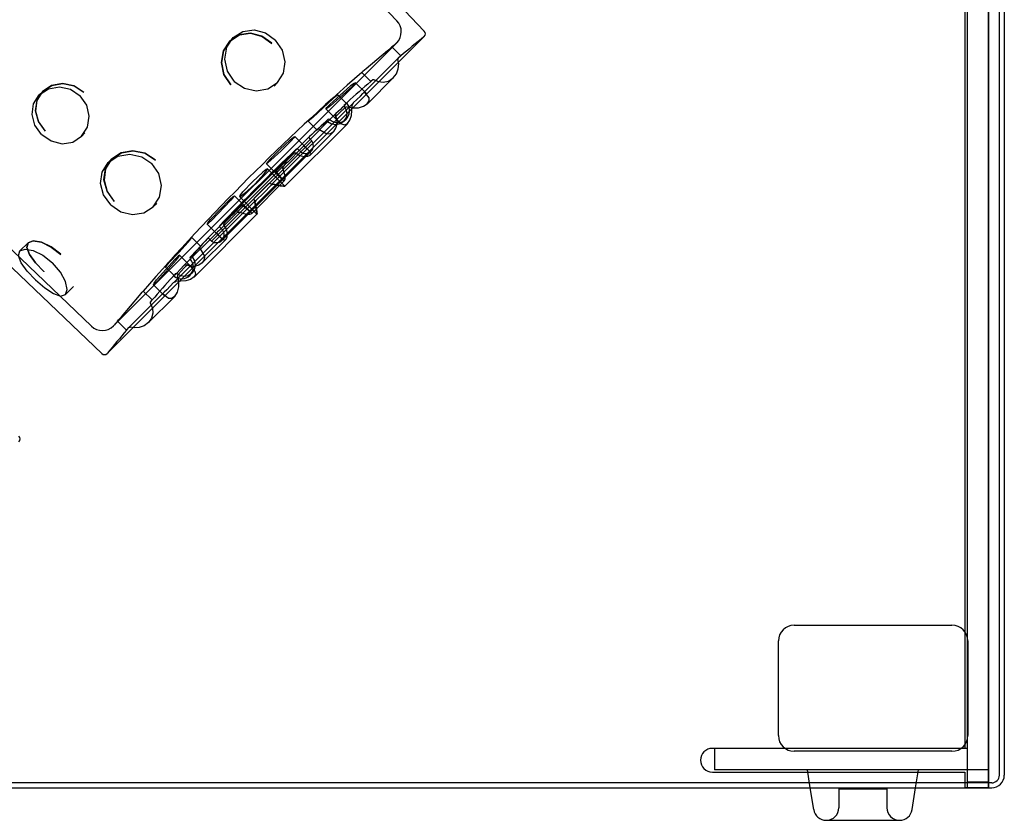
# Model space of a CAD drawing. Extents: x -14.9 to 0, y 0 to 14.
# Drawn here: x -7.8 to 0, y 0 to 6.3 of the extents above; entities that cross this region are included whole.
import ezdxf

# ---------------------------------------------------------------- set-up
doc = ezdxf.new("R2010")
doc.units = 0
doc.header["$LTSCALE"] = 10
doc.header["$MEASUREMENT"] = 0
doc.layers.add('250', color=2, linetype='CONTINUOUS')

msp = doc.modelspace()

# ---------------------------------------------------------------- linework, layer by layer
at = {"layer": '250', "extrusion": (-1, 0, 2.22045e-16)}
for p, q in [((-4.8109, 6.3351), (-8.4809, 10.1716)), ((-4.5942, 6.2532), (-8.2906, 10.1173)), ((-0.295, 9.5149), (-0.295, 0.2604)), ((-0.125, 0.2603), (-0.125, 9.548)), ((-0.125, 9.5149), (-0.125, 0.2604)), ((-0.0394, 0.3575), (-0.0394, 9.548)), ((0, 9.548), (0, 0.3575)), ((-0.3125, 9.4704), (-0.3125, 0.57)), ((-7.2312, 3.9148), (-11.0677, 7.5848)), ((-7.1493, 3.6981), (-11.0134, 7.3945)), ((-7.106, 3.6985), (-4.5947, 6.2098)), ((-6.1074, 6.2014), (-6.1344, 6.1744)), ((-7.0564, 3.9167), (-4.8129, 6.1603)), ((-4.8514, 6.1275), (-4.7804, 6.0565)), ((-4.8011, 6.0388), (-5.0696, 5.7703)), ((-5.0896, 5.9244), (-5.0187, 5.8535)), ((-5.0442, 5.6779), (-4.8376, 5.8845)), ((-7.6435, 5.7479), (-7.6164, 5.775)), ((-5.7568, 5.8449), (-5.7839, 5.8178)), ((-5.1398, 5.8443), (-5.053, 5.7575)), ((-5.2824, 5.7501), (-5.2116, 5.6793)), ((-5.1576, 5.6823), (-5.8058, 5.0341)), ((-5.3728, 5.636), (-5.2704, 5.5336)), ((-5.2037, 5.6907), (-5.228, 5.6663)), ((-5.2949, 5.5994), (-5.552, 5.3424)), ((-5.5133, 5.5398), (-5.4425, 5.469)), ((-5.228, 5.5411), (-5.2138, 5.5553)), ((-5.228, 5.5411), (-5.228, 5.5411)), ((-5.6989, 5.0232), (-5.2001, 5.522)), ((-7.309, 5.4191), (-7.2819, 5.4462)), ((-5.5033, 5.4168), (-6.3129, 4.6072)), ((-5.4849, 5.3842), (-6.2803, 4.5887)), ((-5.6203, 5.4183), (-5.5081, 5.3062)), ((-5.4849, 5.3842), (-5.5033, 5.4027)), ((-5.4981, 5.271), (-5.312, 5.4571)), ((-5.5732, 5.2958), (-5.5947, 5.3172)), ((-7.0976, 5.2112), (-7.0705, 5.2383)), ((-5.4897, 5.3006), (-6.1968, 4.5935)), ((-5.4981, 5.271), (-5.4981, 5.271)), ((-5.7135, 5.1809), (-6.077, 4.8174)), ((-5.8451, 5.2019), (-5.715, 5.0718)), ((-5.836, 5.1605), (-5.6989, 5.0234)), ((-5.9642, 4.805), (-5.7011, 5.068)), ((-6.0981, 4.949), (-5.968, 4.8189)), ((-6.0566, 4.9398), (-5.9196, 4.8028)), ((-6.741, 4.8607), (-6.714, 4.8877)), ((-5.9302, 4.9097), (-6.5785, 4.2614)), ((-6.4182, 4.304), (-5.9194, 4.8028)), ((-6.3144, 4.7241), (-6.2023, 4.612)), ((-6.192, 4.6771), (-6.2134, 4.6985)), ((-6.2385, 4.6558), (-6.4956, 4.3988)), ((-6.4359, 4.6172), (-6.3651, 4.5464)), ((-6.3532, 4.4159), (-6.1672, 4.6019)), ((-6.2803, 4.5887), (-6.2988, 4.6072)), ((-6.1671, 4.602), (-6.1672, 4.6019)), ((-7.7978, 4.511), (-7.7324, 4.5764)), ((-6.5322, 4.4767), (-6.4298, 4.3742)), ((-6.6463, 4.3863), (-6.5754, 4.3154)), ((-6.5625, 4.3319), (-6.5868, 4.3076)), ((-6.4514, 4.3177), (-6.4373, 4.3318)), ((-6.4372, 4.3319), (-6.4373, 4.3318)), ((-7.437, 4.1647), (-7.3716, 4.2301)), ((-6.7404, 4.2436), (-6.6536, 4.1568)), ((-6.6664, 4.1735), (-6.9349, 3.905)), ((-6.8206, 4.1934), (-6.7497, 4.1225)), ((-6.7807, 3.9415), (-6.5741, 4.1481)), ((-7.0236, 3.9553), (-6.9526, 3.8843)), ((-1.6644, 1.5467), (-0.4144, 1.5467)), ((-1.7894, 0.6717), (-1.7894, 1.4217)), ((-0.2894, 1.4217), (-0.2894, 0.6717)), ((-0.3125, 0.57), (-2.3125, 0.57)), ((-0.295, 0.57), (-2.295, 0.57)), ((-2.295, 0.57), (-2.295, 0.4)), ((-0.4144, 0.5467), (-1.6644, 0.5467)), ((-0.295, 0.57), (-0.295, 0.4)), ((-0.295, 0.4), (-2.295, 0.4)), ((-1.5374, 0.2575), (-1.56, 0.4)), ((-0.7026, 0.2575), (-0.68, 0.4)), ((-0.125, 0.4), (-0.295, 0.4)), ((-2.3125, 0.3825), (-0.3125, 0.3825)), ((-0.3125, 0.3825), (-0.3125, 0.2603)), ((-0.1, 0.2969), (-14.77, 0.2969)), ((-14.77, 0.2575), (-0.1, 0.2575)), ((-1.51, 0.0844), (-1.5374, 0.2575)), ((-1.31, 0.25), (-0.93, 0.25)), ((-1.31, 0.25), (-1.31, 0.1)), ((-0.93, 0.25), (-0.93, 0.1)), ((-0.73, 0.0844), (-0.7026, 0.2575)), ((-0.3125, 0.2603), (-0.125, 0.2603)), ((-0.125, 0.3012), (-0.295, 0.3012)), ((-0.295, 0.2604), (-0.125, 0.2604)), ((-1.4112, 0), (-0.8288, 0))]:
    msp.add_line(p, q, dxfattribs=at)
at = {"layer": '250'}
for p, q in [((-4.8004, 6.0395), (-4.804, 6.0276)), ((-6.1001, 5.8552), (-6.0995, 5.8546)), ((-4.9915, 5.8679), (-5.0025, 5.8673)), ((-6.1268, 5.8273), (-6.1263, 5.8267)), ((-5.0985, 5.7384), (-5.1564, 5.6835)), ((-5.0698, 5.77), (-5.0639, 5.7677)), ((-5.2211, 5.6487), (-5.2722, 5.6)), ((-5.2277, 5.6666), (-5.2271, 5.6552)), ((-5.2056, 5.6538), (-5.2211, 5.6487)), ((-5.1564, 5.6835), (-5.1649, 5.6667)), ((-5.2996, 5.5702), (-5.2722, 5.6)), ((-5.2966, 5.5628), (-5.2996, 5.5702)), ((-5.2944, 5.6), (-5.2982, 5.5841)), ((-7.5976, 5.4612), (-7.5971, 5.4607)), ((-5.4232, 5.4725), (-5.4333, 5.4758)), ((-5.3742, 5.535), (-5.4102, 5.5013)), ((-5.3598, 5.536), (-5.3742, 5.535)), ((-7.6254, 5.4344), (-7.6249, 5.4339)), ((-5.5521, 5.3422), (-5.5439, 5.3385)), ((-5.6246, 5.2846), (-5.6671, 5.2445)), ((-5.6104, 5.2854), (-5.6246, 5.2846)), ((-5.713, 5.1813), (-5.7155, 5.1668)), ((-5.7636, 5.1321), (-5.7674, 5.1418)), ((-5.8274, 5.0424), (-5.8842, 4.988)), ((-5.8665, 4.9704), (-5.8068, 5.033)), ((-5.8134, 5.046), (-5.8274, 5.0424)), ((-5.8068, 5.033), (-5.7924, 5.0391)), ((-5.9421, 4.9172), (-5.9385, 4.9313)), ((-5.9385, 4.9313), (-5.8842, 4.988)), ((-5.8665, 4.9704), (-5.9292, 4.9107)), ((-7.078, 4.8773), (-7.0774, 4.8768)), ((-7.05, 4.9041), (-7.0495, 4.9035)), ((-6.0379, 4.8713), (-6.0626, 4.8489)), ((-6.0283, 4.8675), (-6.0379, 4.8713)), ((-5.9292, 4.9107), (-5.9353, 4.8963)), ((-6.0775, 4.8169), (-6.063, 4.8194)), ((-6.1815, 4.7142), (-6.1807, 4.7285)), ((-6.2384, 4.656), (-6.2346, 4.6477)), ((-6.372, 4.5372), (-6.3651, 4.5464)), ((-6.3686, 4.5271), (-6.372, 4.5372)), ((-6.4321, 4.4636), (-6.4311, 4.4781)), ((-6.3975, 4.5141), (-6.4311, 4.4781)), ((-6.5449, 4.3249), (-6.4962, 4.376)), ((-6.4663, 4.4035), (-6.4962, 4.376)), ((-6.4961, 4.3982), (-6.4803, 4.4021)), ((-6.4589, 4.4005), (-6.4663, 4.4035)), ((-7.6072, 4.3469), (-7.6066, 4.3464)), ((-6.5628, 4.3316), (-6.5514, 4.331)), ((-6.55, 4.3094), (-6.5449, 4.3249)), ((-7.6738, 4.2815), (-7.6732, 4.281)), ((-6.6345, 4.2024), (-6.5796, 4.2602)), ((-6.5796, 4.2602), (-6.5628, 4.2688)), ((-6.6662, 4.1737), (-6.6638, 4.1678)), ((-6.764, 4.0954), (-6.7635, 4.1063)), ((-6.9356, 3.9043), (-6.9237, 3.9078))]:
    msp.add_line(p, q, dxfattribs=at)
at = {"layer": '250', "extrusion": (-2.22045e-16, 7.06574e-28, -1), "flags": 128}
msp.add_lwpolyline([(6.1001, 5.8552), (6.1541, 5.9366), (6.1738, 6.0314), (6.1572, 6.1246), (6.1074, 6.2014), (6.0321, 6.2497), (5.9428, 6.2624), (5.8523, 6.2383), (5.7734, 6.1818)], dxfattribs=at)
at = {"layer": '250', "flags": 128}
for points in [[(-5.8026, 6.1564), (-5.8819, 6.2121), (-5.9721, 6.2353), (-6.061, 6.222), (-6.1356, 6.1732), (-6.1849, 6.0961), (-6.201, 6.0029), (-6.1809, 5.9083), (-6.1268, 5.8273)], [(-6.0995, 5.8546), (-6.0192, 5.7998), (-5.9254, 5.7793), (-5.8329, 5.7954), (-5.7566, 5.8451), (-5.7082, 5.9206), (-5.695, 6.0104), (-5.7181, 6.1019), (-5.7734, 6.1818)], [(-4.8514, 6.1275), (-4.8605, 6.1197), (-4.8863, 6.0977), (-4.9705, 6.026), (-5.0546, 5.9542), (-5.0805, 5.9322), (-5.0896, 5.9244)], [(-4.8396, 5.8826), (-4.8146, 5.9153), (-4.8002, 5.9535), (-4.7971, 5.9924), (-4.804, 6.0276)], [(-4.7804, 6.0565), (-4.7854, 6.0522), (-4.8004, 6.0394)], [(-5.0024, 5.8674), (-5.0146, 5.857), (-5.0187, 5.8535)], [(-4.9915, 5.8679), (-4.9575, 5.8531), (-4.9194, 5.8485), (-4.8782, 5.8574), (-4.8396, 5.8826)], [(-7.2934, 5.7697), (-7.3701, 5.8196), (-7.4588, 5.8373), (-7.5459, 5.8211), (-7.6174, 5.774), (-7.6621, 5.7032), (-7.6735, 5.6196), (-7.6507, 5.5349), (-7.5976, 5.4612)], [(-5.1695, 5.8094), (-5.1462, 5.834), (-5.1398, 5.8443), (-5.151, 5.8387), (-5.1783, 5.8181), (-5.3431, 5.6709)], [(-7.6249, 5.4339), (-7.5498, 5.3823), (-7.4638, 5.3609), (-7.3794, 5.3737), (-7.3088, 5.4193), (-7.2624, 5.4911), (-7.2476, 5.5778), (-7.2673, 5.6657), (-7.319, 5.7408)], [(-5.0985, 5.7384), (-5.0798, 5.7578), (-5.0699, 5.77)], [(-5.0457, 5.6765), (-5.0301, 5.701), (-5.0311, 5.7254), (-5.0639, 5.7677)], [(-5.2439, 5.647), (-5.2227, 5.6673), (-5.2123, 5.6781), (-5.214, 5.6778), (-5.2278, 5.6666)], [(-5.228, 5.5411), (-5.2102, 5.5675), (-5.2046, 5.5971), (-5.2105, 5.6269), (-5.2271, 5.6552)], [(-5.2056, 5.6538), (-5.162, 5.6441), (-5.1165, 5.646), (-5.0757, 5.6576), (-5.0457, 5.6765)], [(-5.2014, 5.5207), (-5.1834, 5.5465), (-5.1702, 5.5835), (-5.1649, 5.6667)], [(-5.3598, 5.536), (-5.3286, 5.518), (-5.2928, 5.5133), (-5.2575, 5.5213), (-5.228, 5.5411)], [(-5.312, 5.4571), (-5.2939, 5.4839), (-5.2846, 5.5172), (-5.2854, 5.552), (-5.2982, 5.5841)], [(-5.2966, 5.5628), (-5.2506, 5.5173), (-5.2261, 5.5096), (-5.2014, 5.5207)], [(-5.4232, 5.4725), (-5.3663, 5.4398), (-5.3377, 5.4411), (-5.3121, 5.457)], [(-6.7259, 5.2331), (-6.8078, 5.2862), (-6.9025, 5.3049), (-6.9955, 5.2875), (-7.0716, 5.2372), (-7.1193, 5.1617), (-7.1312, 5.0727), (-7.1067, 4.9825), (-7.05, 4.9041)], [(-5.6567, 5.2341), (-5.5895, 5.3009), (-5.5661, 5.3258), (-5.5521, 5.3422)], [(-5.4981, 5.271), (-5.4937, 5.2841), (-5.5021, 5.2996), (-5.5439, 5.3385)], [(-5.6104, 5.2854), (-5.5797, 5.2669), (-5.5463, 5.2598), (-5.517, 5.2618), (-5.4981, 5.271)], [(-7.0774, 4.8768), (-6.9974, 4.8217), (-6.9058, 4.7988), (-6.816, 4.8124), (-6.7408, 4.8609), (-6.6913, 4.9375), (-6.6754, 5.03), (-6.6962, 5.1238), (-6.7513, 5.2039)], [(-5.9375, 5.0414), (-5.862, 5.122), (-5.841, 5.1487), (-5.836, 5.1605), (-5.8477, 5.1554), (-5.8744, 5.1344), (-5.9551, 5.0589)], [(-5.7011, 5.068), (-5.6957, 5.0821), (-5.6951, 5.1066), (-5.7155, 5.1668)], [(-5.7636, 5.1321), (-5.7238, 5.0822), (-5.7107, 5.0681), (-5.7011, 5.068)], [(-5.8134, 5.046), (-5.7369, 5.0257), (-5.7102, 5.0231), (-5.699, 5.0232)], [(-5.699, 5.0232), (-5.7061, 5.025), (-5.7285, 5.028), (-5.7924, 5.0391)], [(-6.2083, 4.6826), (-6.1446, 4.7458), (-6.0775, 4.8169)], [(-6.6463, 4.3863), (-6.6374, 4.3943), (-6.6139, 4.4186), (-6.5389, 4.4996), (-6.4652, 4.5818), (-6.4431, 4.6076), (-6.4359, 4.6172)], [(-7.4744, 4.4846), (-7.5506, 4.5435), (-7.6274, 4.58), (-7.6922, 4.5908), (-7.7329, 4.5759), (-7.7427, 4.5382), (-7.721, 4.4829), (-7.6728, 4.4164), (-7.6072, 4.3469)], [(-6.7055, 4.2734), (-6.5583, 4.4381), (-6.5378, 4.4654), (-6.5322, 4.4767), (-6.5425, 4.4702), (-6.5671, 4.4469)], [(-7.6732, 4.281), (-7.6007, 4.2183), (-7.5316, 4.173), (-7.4747, 4.1537), (-7.4369, 4.1648), (-7.4232, 4.2056), (-7.4364, 4.269), (-7.4763, 4.3438), (-7.5385, 4.4168)], [(-6.5754, 4.3154), (-6.5693, 4.3208), (-6.5525, 4.3379), (-6.5277, 4.3641), (-6.4961, 4.3983)]]:
    msp.add_lwpolyline(points, dxfattribs=at)
at = {"layer": '250', "extrusion": (-2.22045e-16, 1.0903e-27, -1), "flags": 128}
msp.add_lwpolyline([(6.1274, 5.8278), (6.1814, 5.9093), (6.201, 6.0042), (6.1843, 6.0975), (6.1344, 6.1744), (6.0592, 6.2226), (5.97, 6.2352), (5.8796, 6.2111), (5.8008, 6.1545)], dxfattribs=at)
at = {"layer": '250', "extrusion": (-2.22045e-16, -7.26292e-28, -1), "flags": 128}
msp.add_lwpolyline([(7.6254, 5.4344), (7.6783, 5.5084), (7.7008, 5.5934), (7.6888, 5.6773), (7.6435, 5.7479), (7.5714, 5.7947), (7.4841, 5.8101), (7.3953, 5.7915), (7.319, 5.7408)], dxfattribs=at)
at = {"layer": '250', "extrusion": (-2.22045e-16, 8.66104e-28, -1), "flags": 128}
msp.add_lwpolyline([(7.5981, 5.4617), (7.6511, 5.5357), (7.6736, 5.6206), (7.6617, 5.7044), (7.6164, 5.775), (7.5443, 5.8218), (7.4569, 5.8373), (7.3681, 5.8187), (7.2917, 5.7681)], dxfattribs=at)
at = {"layer": '250', "extrusion": (-2.22045e-16, -2.37854e-26, -1), "flags": 128}
msp.add_lwpolyline([(5.1695, 5.8094), (5.3343, 5.6621), (5.3615, 5.6416), (5.3728, 5.636), (5.3663, 5.6463), (5.3431, 5.6709)], dxfattribs=at)
at = {"layer": '250', "extrusion": (-2.22045e-16, -1.57615e-26, -1), "flags": 128}
msp.add_lwpolyline([(5.3147, 5.7178), (5.4779, 5.5691), (5.5037, 5.547), (5.5133, 5.5398), (5.5053, 5.5486), (5.481, 5.5721)], dxfattribs=at)
at = {"layer": '250', "extrusion": (-2.22045e-16, -1.81253e-26, -1), "flags": 128}
msp.add_lwpolyline([(5.481, 5.5721), (5.3178, 5.7208), (5.292, 5.7429), (5.2824, 5.7501), (5.2904, 5.7413), (5.3147, 5.7178)], dxfattribs=at)
at = {"layer": '250', "extrusion": (-2.22045e-16, -3.69783e-25, -1), "flags": 128}
msp.add_lwpolyline([(5.2439, 5.647), (5.2589, 5.6329), (5.2759, 5.6171), (5.2944, 5.6)], dxfattribs=at)
at = {"layer": '250', "extrusion": (-2.22045e-16, 7.36624e-26, -1), "flags": 128}
msp.add_lwpolyline([(5.4333, 5.4758), (5.4401, 5.4705), (5.4425, 5.469), (5.4406, 5.4716), (5.4344, 5.478), (5.4242, 5.488), (5.4102, 5.5013)], dxfattribs=at)
at = {"layer": '250', "extrusion": (-2.22045e-16, 2.00415e-25, -1), "flags": 128}
msp.add_lwpolyline([(5.4102, 5.5013), (5.3934, 5.5171), (5.3742, 5.535)], dxfattribs=at)
at = {"layer": '250', "extrusion": (-2.22045e-16, -8.02843e-27, -1), "flags": 128}
msp.add_lwpolyline([(5.7378, 5.3152), (5.6568, 5.3902), (5.6308, 5.412), (5.6203, 5.4183), (5.6268, 5.4081), (5.6495, 5.383), (5.7276, 5.305)], dxfattribs=at)
at = {"layer": '250', "extrusion": (-2.22045e-16, -3.54365e-28, -1), "flags": 128}
msp.add_lwpolyline([(7.0506, 4.9046), (7.1072, 4.9835), (7.1313, 5.0739), (7.1188, 5.1631), (7.0705, 5.2383), (6.9936, 5.2882), (6.9003, 5.3049), (6.8055, 5.2852), (6.724, 5.2313)], dxfattribs=at)
at = {"layer": '250', "extrusion": (-2.22045e-16, -5.42115e-26, -1), "flags": 128}
msp.add_lwpolyline([(5.7276, 5.305), (5.8086, 5.23), (5.8346, 5.2082), (5.8451, 5.2019), (5.8386, 5.2121), (5.8159, 5.2372), (5.7378, 5.3152)], dxfattribs=at)
at = {"layer": '250', "extrusion": (-2.22045e-16, -3.92606e-29, -1), "flags": 128}
msp.add_lwpolyline([(7.078, 4.8773), (7.1345, 4.9562), (7.1585, 5.0467), (7.1459, 5.136), (7.0976, 5.2112), (7.0207, 5.2611), (6.9275, 5.2777), (6.8328, 5.2579), (6.7513, 5.2039)], dxfattribs=at)
at = {"layer": '250', "extrusion": (-2.22045e-16, -9.57572e-27, -1), "flags": 128}
msp.add_lwpolyline([(5.7674, 5.1418), (5.7578, 5.1527), (5.7446, 5.167), (5.7282, 5.1839), (5.7094, 5.203), (5.6887, 5.2234), (5.6671, 5.2445)], dxfattribs=at)
at = {"layer": '250', "extrusion": (-2.22045e-16, 1.97956e-25, -1), "flags": 128}
msp.add_lwpolyline([(5.6567, 5.2341), (5.6761, 5.2157), (5.695, 5.1979), (5.713, 5.1813)], dxfattribs=at)
at = {"layer": '250', "extrusion": (-2.22045e-16, -3.43794e-26, -1), "flags": 128}
msp.add_lwpolyline([(5.9375, 5.0414), (6.0181, 4.9659), (6.0449, 4.9449), (6.0566, 4.9398), (6.0516, 4.9516), (6.0305, 4.9783), (5.9551, 5.0589)], dxfattribs=at)
at = {"layer": '250', "extrusion": (-2.22045e-16, -3.12591e-27, -1), "flags": 128}
msp.add_lwpolyline([(6.2791, 4.7534), (6.3042, 4.7307), (6.3144, 4.7241), (6.3082, 4.7346), (6.2864, 4.7607), (6.1334, 4.9197)], dxfattribs=at)
at = {"layer": '250', "extrusion": (-2.22045e-16, -1.66205e-26, -1), "flags": 128}
msp.add_lwpolyline([(6.1334, 4.9197), (6.1083, 4.9424), (6.0981, 4.949), (6.1043, 4.9385), (6.1261, 4.9125), (6.2791, 4.7534)], dxfattribs=at)
at = {"layer": '250', "extrusion": (-2.22045e-16, -2.10176e-27, -1), "flags": 128}
msp.add_lwpolyline([(5.9421, 4.9172), (5.9224, 4.8454), (5.9194, 4.8163), (5.9193, 4.8029)], dxfattribs=at)
at = {"layer": '250', "extrusion": (-2.22045e-16, 4.71066e-26, -1), "flags": 128}
msp.add_lwpolyline([(6.1807, 4.7285), (6.1608, 4.7498), (6.1399, 4.7716), (6.1189, 4.7933), (6.0985, 4.8139), (6.0795, 4.8327), (6.0626, 4.8489)], dxfattribs=at)
at = {"layer": '250', "extrusion": (-2.22045e-16, -2.22896e-26, -1), "flags": 128}
msp.add_lwpolyline([(6.0282, 4.8675), (5.9784, 4.8277), (5.9643, 4.8146), (5.9641, 4.805)], dxfattribs=at)
at = {"layer": '250', "extrusion": (-2.22045e-16, 6.26495e-27, -1), "flags": 128}
msp.add_lwpolyline([(5.9193, 4.8029), (5.921, 4.8089), (5.9238, 4.8299), (5.9353, 4.8963)], dxfattribs=at)
at = {"layer": '250', "extrusion": (-2.22045e-16, 7.204e-28, -1), "flags": 128}
msp.add_lwpolyline([(5.9642, 4.8049), (5.9782, 4.7996), (6.0027, 4.799), (6.063, 4.8194)], dxfattribs=at)
at = {"layer": '250', "extrusion": (-2.22045e-16, 2.00193e-26, -1), "flags": 128}
msp.add_lwpolyline([(6.2083, 4.6826), (6.221, 4.6708), (6.2311, 4.6619), (6.2384, 4.656)], dxfattribs=at)
at = {"layer": '250', "extrusion": (-2.22045e-16, 2.73365e-27, -1), "flags": 128}
msp.add_lwpolyline([(6.1815, 4.7142), (6.1631, 4.6835), (6.1559, 4.6502), (6.158, 4.6209), (6.1671, 4.602)], dxfattribs=at)
at = {"layer": '250', "extrusion": (-2.22045e-16, 3.22087e-26, -1), "flags": 128}
msp.add_lwpolyline([(6.6463, 4.3863), (6.6391, 4.3959), (6.617, 4.4216), (6.5433, 4.5038), (6.4683, 4.5848), (6.4447, 4.6092), (6.4359, 4.6172)], dxfattribs=at)
at = {"layer": '250', "extrusion": (-2.22045e-16, -1.68702e-28, -1), "flags": 128}
msp.add_lwpolyline([(6.1671, 4.602), (6.1803, 4.5975), (6.1957, 4.6059), (6.2346, 4.6477)], dxfattribs=at)
at = {"layer": '250', "extrusion": (-2.22045e-16, -5.78197e-27, -1), "flags": 128}
msp.add_lwpolyline([(7.6738, 4.2815), (7.7394, 4.3513), (7.7871, 4.4181), (7.8083, 4.4736), (7.7978, 4.511), (7.7565, 4.5254), (7.6915, 4.5138), (7.6144, 4.4763), (7.5385, 4.4168)], dxfattribs=at)
at = {"layer": '250', "extrusion": (-2.22045e-16, -2.73333e-27, -1), "flags": 128}
msp.add_lwpolyline([(7.6078, 4.3475), (7.6735, 4.4172), (7.7215, 4.4837), (7.7428, 4.539), (7.7324, 4.5764), (7.691, 4.5908), (7.6258, 4.5794), (7.5485, 4.5422), (7.4725, 4.4828)], dxfattribs=at)
at = {"layer": '250', "extrusion": (-2.22045e-16, -1.15583e-25, -1), "flags": 128}
msp.add_lwpolyline([(6.4311, 4.4781), (6.413, 4.4976), (6.397, 4.5146), (6.3838, 4.5284), (6.3738, 4.5385), (6.3676, 4.5446), (6.3651, 4.5464)], dxfattribs=at)
at = {"layer": '250', "extrusion": (-2.22045e-16, 8.93423e-28, -1), "flags": 128}
msp.add_lwpolyline([(6.3686, 4.5271), (6.3359, 4.4702), (6.3372, 4.4416), (6.3531, 4.416)], dxfattribs=at)
at = {"layer": '250', "extrusion": (-2.22045e-16, -1.2605e-26, -1), "flags": 128}
msp.add_lwpolyline([(6.7055, 4.2734), (6.7301, 4.2501), (6.7404, 4.2436), (6.7348, 4.2549), (6.7143, 4.2821), (6.5671, 4.4469)], dxfattribs=at)
at = {"layer": '250', "extrusion": (-2.22045e-16, 2.31447e-27, -1), "flags": 128}
msp.add_lwpolyline([(6.4321, 4.4636), (6.4142, 4.4324), (6.4094, 4.3967), (6.4175, 4.3613), (6.4372, 4.3319)], dxfattribs=at)
at = {"layer": '250', "extrusion": (-2.22045e-16, -5.90872e-27, -1), "flags": 128}
msp.add_lwpolyline([(6.3532, 4.4159), (6.38, 4.3978), (6.4133, 4.3884), (6.4482, 4.3892), (6.4803, 4.4021)], dxfattribs=at)
at = {"layer": '250', "extrusion": (-2.22045e-16, -2.47778e-28, -1), "flags": 128}
msp.add_lwpolyline([(6.4589, 4.4005), (6.4114, 4.3511), (6.4059, 4.3274), (6.4169, 4.3053)], dxfattribs=at)
at = {"layer": '250', "extrusion": (-2.22045e-16, -2.61942e-26, -1), "flags": 128}
msp.add_lwpolyline([(6.5754, 4.3154), (6.5743, 4.3175), (6.57, 4.323), (6.5628, 4.3316)], dxfattribs=at)
at = {"layer": '250', "extrusion": (-2.22045e-16, 1.04241e-28, -1), "flags": 128}
msp.add_lwpolyline([(6.55, 4.3094), (6.5406, 4.27), (6.5413, 4.2266), (6.5521, 4.1836), (6.5726, 4.1496)], dxfattribs=at)
at = {"layer": '250', "extrusion": (-2.22045e-16, -1.11018e-27, -1), "flags": 128}
msp.add_lwpolyline([(6.4169, 4.3053), (6.4451, 4.286), (6.4832, 4.2732), (6.5628, 4.2688)], dxfattribs=at)
at = {"layer": '250', "extrusion": (-2.22045e-16, -5.35386e-28, -1), "flags": 128}
msp.add_lwpolyline([(6.4372, 4.3319), (6.4637, 4.3141), (6.4932, 4.3085), (6.523, 4.3144), (6.5514, 4.331)], dxfattribs=at)
at = {"layer": '250', "extrusion": (-2.22044e-16, -3.10122e-22, -1), "flags": 128}
msp.add_lwpolyline([(7.0236, 3.9553), (7.0159, 3.9643), (6.9938, 3.9902), (6.9221, 4.0743), (6.8503, 4.1585), (6.8283, 4.1843), (6.8206, 4.1934)], dxfattribs=at)
at = {"layer": '250', "extrusion": (-2.22045e-16, -8.87972e-27, -1), "flags": 128}
msp.add_lwpolyline([(6.6345, 4.2024), (6.654, 4.1837), (6.6661, 4.1737)], dxfattribs=at)
at = {"layer": '250', "extrusion": (-2.22045e-16, 6.81905e-27, -1), "flags": 128}
msp.add_lwpolyline([(6.5726, 4.1496), (6.5953, 4.1345), (6.6194, 4.1343), (6.6638, 4.1678)], dxfattribs=at)
at = {"layer": '250', "extrusion": (-2.22045e-16, 9.40956e-28, -1), "flags": 128}
msp.add_lwpolyline([(6.764, 4.0954), (6.7483, 4.0578), (6.745, 4.0175), (6.7553, 3.978), (6.7787, 3.9435)], dxfattribs=at)
at = {"layer": '250', "extrusion": (-2.22044e-16, -6.22677e-22, -1), "flags": 128}
msp.add_lwpolyline([(6.7635, 4.1063), (6.7531, 4.1185), (6.7497, 4.1225)], dxfattribs=at)
at = {"layer": '250', "extrusion": (-2.22044e-16, -3.04037e-22, -1), "flags": 128}
msp.add_lwpolyline([(6.9526, 3.8843), (6.9484, 3.8893), (6.9356, 3.9043)], dxfattribs=at)
at = {"layer": '250', "extrusion": (-2.22045e-16, 3.22676e-27, -1), "flags": 128}
msp.add_lwpolyline([(6.7787, 3.9435), (6.8142, 3.917), (6.8531, 3.9033), (6.8909, 3.9011), (6.9237, 3.9078)], dxfattribs=at)
at = {"layer": '250'}
for centre, radius, start, end in [((-4.9013, 6.2487), 0.125, 315, 43.72932), ((-4.6166, 6.2318), 0.031, 315, 43.72932), ((6.3181, -7.2143), 17.3, 129.11909, 129.90622), ((-4.6166, 6.2318), 0.031, 309.11909, 315), ((6.3181, -7.2143), 17.4, 129.80624, 129.93557), ((-4.9013, 6.2487), 0.125, 309.80624, 315), ((6.3181, -7.2143), 17.4, 130.96621, 139.03379), ((6.3181, -7.2143), 17.3, 130.94285, 131.75743), ((-5.2803, 5.6218), 0.094, 315, 36.47464), ((-5.1966, 5.6836), 0.01, 135, 216.47464), ((-5.1966, 5.6836), 0.01, 131.75743, 135), ((6.3181, -7.2143), 17.3, 132.44419, 133.1025), ((-5.3504, 5.5446), 0.01, 47.72024, 132.44419), ((-5.2804, 5.6216), 0.094, 227.72024, 315), ((-5.2804, 5.6216), 0.094, 315, 315.0694), ((-5.2803, 5.6218), 0.094, 314.92224, 315), ((-5.4962, 5.4097), 0.01, 135, 225), ((-5.4962, 5.4097), 0.01, 133.1025, 135), ((-5.5408, 5.3455), 0.068, 318.71144, 34.68853), ((6.3181, -7.2143), 17.3, 133.5832, 136.4168), ((-5.6017, 5.3102), 0.01, 45, 133.5832), ((-5.5345, 5.3517), 0.068, 235.31147, 311.28856), ((-6.2063, 4.7056), 0.01, 136.4168, 225), ((6.3181, -7.2143), 17.3, 136.8975, 137.55581), ((-6.3059, 4.6001), 0.01, 135, 136.8975), ((-6.3059, 4.6001), 0.01, 45, 135), ((-6.2479, 4.6384), 0.068, 318.71144, 34.68853), ((-6.2416, 4.6446), 0.068, 235.31147, 311.28856), ((-6.5177, 4.3843), 0.094, 315, 42.27976), ((-6.4408, 4.4543), 0.01, 137.55581, 222.27976), ((6.3181, -7.2143), 17.3, 138.24257, 139.05715), ((-6.5797, 4.3005), 0.01, 135, 138.24257), ((-6.5797, 4.3005), 0.01, 53.52536, 135), ((-6.5179, 4.3841), 0.094, 233.52536, 315), ((-6.5179, 4.3841), 0.094, 315, 315.07776), ((-6.5177, 4.3843), 0.094, 314.9306, 315), ((-7.1448, 4.0051), 0.125, 226.27068, 315), ((-7.1448, 4.0051), 0.125, 315, 320.19376), ((6.3181, -7.2143), 17.4, 140.06443, 140.19376), ((6.3181, -7.2143), 17.3, 140.09378, 140.88091), ((-7.1279, 3.7205), 0.031, 226.27068, 315), ((-7.1279, 3.7205), 0.031, 315, 320.88091), ((-7.8269, 3.0215), 0.031, 315, 43.72932), ((-1.6644, 1.4217), 0.125, 90, 180), ((-0.4144, 1.4217), 0.125, 0, 90), ((-1.6644, 0.6717), 0.125, 180, 270), ((-0.4144, 0.6717), 0.125, 270, 0), ((-2.3125, 0.4762), 0.0937, 90, 270), ((-0.1, 0.3575), 0.0606, 270, 360), ((-0.1, 0.3575), 0.1, 270, 0), ((-1.4112, 0.1), 0.1, 189, 270), ((-1.41, 0.1), 0.1, 270, 0), ((-0.83, 0.1), 0.1, 180, 270), ((-0.8288, 0.1), 0.1, 270, 351)]:
    msp.add_arc(centre, radius, start, end, dxfattribs=at)

doc.saveas('drawing.dxf')
